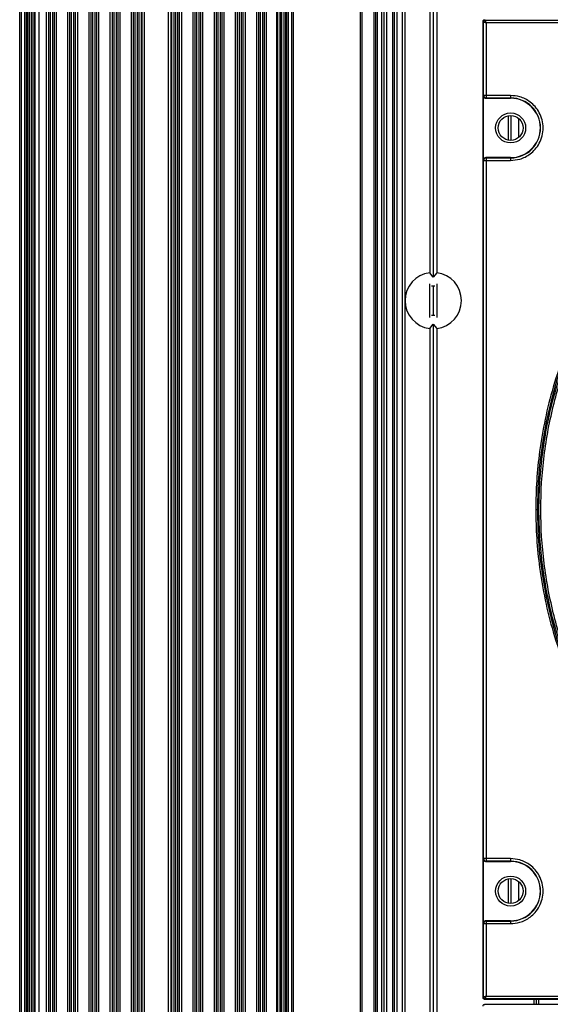
# Model space of a CAD drawing. Units: inches. Extents: x 0.3 to 33.8, y 0.2 to 21.7.
# Drawn here: x 8.9 to 9.2, y 12.7 to 13.2 of the extents above; entities that cross this region are included whole.
import ezdxf

# ---------------------------------------------------------------- set-up
doc = ezdxf.new("R2010")
doc.units = ezdxf.units.IN
doc.header["$MEASUREMENT"] = 0

msp = doc.modelspace()

# ---------------------------------------------------------------- linework, layer by layer
at = {"color": 7, "linetype": 'Continuous', "lineweight": 25}
for p, q in [((8.93766, 7.99908), (8.93766, 15.64188)), ((8.94056, 15.64407), (8.94056, 7.99688)), ((8.94326, 7.99688), (8.94326, 15.64407)), ((9.08331, 7.99698), (9.08331, 15.64417)), ((9.08601, 7.99698), (9.08601, 15.64417)), ((9.08891, 15.64198), (9.08891, 7.99918)), ((8.93181, 8.06258), (8.93181, 15.57738)), ((8.93281, 8.06258), (8.93281, 15.57738)), ((8.93481, 8.06258), (8.93481, 15.57738)), ((8.93581, 8.06258), (8.93581, 15.57738)), ((9.08895, 15.57748), (9.08895, 8.06268)), ((9.08995, 15.57748), (9.08995, 8.06268)), ((9.09195, 15.57748), (9.09195, 8.06268)), ((9.09295, 15.57748), (9.09295, 8.06268)), ((9.13245, 15.57748), (9.13245, 8.06268)), ((9.13345, 15.57748), (9.13345, 8.06268)), ((9.14041, 15.57748), (9.14041, 8.06268)), ((9.14141, 15.57748), (9.14141, 8.06268)), ((9.14241, 15.57748), (9.14241, 8.06268)), ((9.14498, 15.57748), (9.14498, 8.06268)), ((9.14641, 15.57748), (9.14641, 8.06268)), ((9.14784, 15.57748), (9.14784, 8.06268)), ((9.15141, 15.57748), (9.15141, 8.06268)), ((9.15241, 15.57748), (9.15241, 8.06268)), ((9.15391, 15.57748), (9.15391, 8.06268)), ((9.15716, 15.52518), (9.15716, 8.11578)), ((9.15866, 15.52518), (9.15866, 8.11578)), ((8.93643, 8.31278), (8.93643, 15.32728)), ((8.93742, 8.31278), (8.93742, 15.32728)), ((8.93875, 8.31278), (8.93875, 15.32728)), ((8.93974, 8.31278), (8.93974, 15.32728)), ((8.94098, 8.31278), (8.94098, 15.32728)), ((8.94769, 8.31278), (8.94769, 15.32728)), ((8.94893, 8.31278), (8.94893, 15.32728)), ((8.94992, 8.31278), (8.94992, 15.32728)), ((8.95125, 8.31278), (8.95125, 15.32728)), ((8.95224, 8.31278), (8.95224, 15.32728)), ((8.95348, 8.31278), (8.95348, 15.32728)), ((8.96019, 8.31278), (8.96019, 15.32728)), ((8.96143, 8.31278), (8.96143, 15.32728)), ((8.96242, 8.31278), (8.96242, 15.32728)), ((8.96375, 8.31278), (8.96375, 15.32728)), ((8.96474, 8.31278), (8.96474, 15.32728)), ((8.96598, 8.31278), (8.96598, 15.32728)), ((8.97269, 8.31278), (8.97269, 15.32728)), ((8.97393, 8.31278), (8.97393, 15.32728)), ((8.97492, 8.31278), (8.97492, 15.32728)), ((8.97625, 8.31278), (8.97625, 15.32728)), ((8.97724, 8.31278), (8.97724, 15.32728)), ((8.97848, 8.31278), (8.97848, 15.32728)), ((8.98519, 8.31278), (8.98519, 15.32728)), ((8.98643, 8.31278), (8.98643, 15.32728)), ((8.98742, 8.31278), (8.98742, 15.32728)), ((8.98875, 8.31278), (8.98875, 15.32728)), ((8.98974, 8.31278), (8.98974, 15.32728)), ((8.99098, 8.31278), (8.99098, 15.32728)), ((8.99769, 8.31278), (8.99769, 15.32728)), ((8.99893, 8.31278), (8.99893, 15.32728)), ((8.99992, 8.31278), (8.99992, 15.32728)), ((9.00125, 8.31278), (9.00125, 15.32728)), ((9.00224, 8.31278), (9.00224, 15.32728)), ((9.00348, 8.31278), (9.00348, 15.32728)), ((9.00391, 8.31278), (9.00391, 15.32728)), ((9.00541, 8.31278), (9.00541, 15.32728)), ((9.01936, 15.32728), (9.01936, 8.31278)), ((9.02086, 15.32728), (9.02086, 8.31278)), ((9.02129, 15.32728), (9.02129, 8.31278)), ((9.02253, 15.32728), (9.02253, 8.31278)), ((9.02352, 15.32728), (9.02352, 8.31278)), ((9.02485, 15.32728), (9.02485, 8.31278)), ((9.02584, 15.32728), (9.02584, 8.31278)), ((9.02708, 15.32728), (9.02708, 8.31278)), ((9.03379, 15.32728), (9.03379, 8.31278)), ((9.03503, 15.32728), (9.03503, 8.31278)), ((9.03602, 15.32728), (9.03602, 8.31278)), ((9.03735, 15.32728), (9.03735, 8.31278)), ((9.03834, 15.32728), (9.03834, 8.31278)), ((9.03958, 15.32728), (9.03958, 8.31278)), ((9.04629, 15.32728), (9.04629, 8.31278)), ((9.04753, 15.32728), (9.04753, 8.31278)), ((9.04852, 15.32728), (9.04852, 8.31278)), ((9.04985, 15.32728), (9.04985, 8.31278)), ((9.05084, 15.32728), (9.05084, 8.31278)), ((9.05208, 15.32728), (9.05208, 8.31278)), ((9.05879, 15.32728), (9.05879, 8.31278)), ((9.06003, 15.32728), (9.06003, 8.31278)), ((9.06102, 15.32728), (9.06102, 8.31278)), ((9.06235, 15.32728), (9.06235, 8.31278)), ((9.06334, 15.32728), (9.06334, 8.31278)), ((9.06458, 15.32728), (9.06458, 8.31278)), ((9.07129, 15.32728), (9.07129, 8.31278)), ((9.07253, 15.32728), (9.07253, 8.31278)), ((9.07352, 15.32728), (9.07352, 8.31278)), ((9.07485, 15.32728), (9.07485, 8.31278)), ((9.07584, 15.32728), (9.07584, 8.31278)), ((9.07708, 15.32728), (9.07708, 8.31278)), ((9.08379, 15.32728), (9.08379, 8.31278)), ((9.08503, 15.32728), (9.08503, 8.31278)), ((9.08602, 15.32728), (9.08602, 8.31278)), ((9.08735, 15.32728), (9.08735, 8.31278)), ((9.08834, 15.32728), (9.08834, 8.31278)), ((9.17546, 13.62747), (9.17546, 13.08788)), ((9.17336, 13.62491), (9.17336, 13.09044)), ((9.17756, 13.62491), (9.17756, 13.09044)), ((9.20481, 12.66293), (9.20481, 13.23862)), ((9.20513, 13.2383), (9.20481, 13.23862)), ((9.20513, 13.19491), (9.20513, 13.2383)), ((9.20581, 13.23962), (9.20613, 13.2393)), ((9.20613, 13.2393), (9.31103, 13.2393)), ((9.20663, 13.2378), (9.20663, 13.19491)), ((9.31103, 13.2378), (9.20663, 13.2378)), ((9.205, 13.19478), (9.20513, 13.19491)), ((9.205, 13.15678), (9.205, 13.19478)), ((9.20663, 13.19491), (9.20513, 13.19491)), ((9.20663, 13.19341), (9.2065, 13.19328)), ((9.2065, 13.19328), (9.22106, 13.19328)), ((9.22106, 13.19491), (9.20663, 13.19491)), ((9.20663, 13.19491), (9.20663, 13.19341)), ((9.22106, 13.19341), (9.20663, 13.19341)), ((9.22106, 13.19341), (9.22106, 13.19328)), ((9.21969, 13.183), (9.21969, 13.16855)), ((9.22125, 13.18312), (9.22125, 13.16843)), ((9.2259, 13.17024), (9.2259, 13.18131)), ((9.20513, 13.15664), (9.205, 13.15678)), ((9.20513, 13.15664), (9.20663, 13.15664)), ((9.20513, 12.74491), (9.20513, 13.15664)), ((9.2065, 13.15828), (9.20663, 13.15814)), ((9.22106, 13.15828), (9.2065, 13.15828)), ((9.20663, 13.15814), (9.20663, 13.15664)), ((9.20663, 13.15814), (9.22106, 13.15814)), ((9.20663, 13.15664), (9.20663, 12.74491)), ((9.20663, 13.15664), (9.22106, 13.15664)), ((9.22106, 13.15814), (9.22106, 13.15828)), ((9.17546, 13.08788), (9.17336, 13.09044)), ((9.17756, 13.09044), (9.17546, 13.08788)), ((9.17331, 13.0839), (9.17331, 13.06406)), ((9.17438, 13.08269), (9.17546, 13.08275)), ((9.17541, 13.08275), (9.17541, 13.0652)), ((9.17546, 13.08275), (9.17644, 13.0827)), ((9.17751, 13.08392), (9.17751, 13.06404)), ((9.17336, 13.05751), (9.17546, 13.06007)), ((9.17546, 13.06007), (9.17546, 12.27568)), ((9.17546, 13.06007), (9.17756, 13.05751)), ((9.17336, 13.05751), (9.17336, 12.27824)), ((9.17756, 13.05751), (9.17756, 12.27824)), ((9.205, 12.74478), (9.20513, 12.74491)), ((9.205, 12.70678), (9.205, 12.74478)), ((9.20663, 12.74491), (9.20513, 12.74491)), ((9.22106, 12.74491), (9.20663, 12.74491)), ((9.20663, 12.74491), (9.20663, 12.74341)), ((9.20663, 12.74341), (9.2065, 12.74328)), ((9.2065, 12.74328), (9.22106, 12.74328)), ((9.22106, 12.74341), (9.20663, 12.74341)), ((9.22106, 12.74341), (9.22106, 12.74328)), ((9.21969, 12.733), (9.21969, 12.71855)), ((9.22125, 12.73312), (9.22125, 12.71843)), ((9.2259, 12.72024), (9.2259, 12.73131)), ((9.20513, 12.70664), (9.205, 12.70678)), ((9.20513, 12.70664), (9.20663, 12.70664)), ((9.20513, 12.66325), (9.20513, 12.70664)), ((9.2065, 12.70828), (9.20663, 12.70814)), ((9.22106, 12.70828), (9.2065, 12.70828)), ((9.20663, 12.70814), (9.20663, 12.70664)), ((9.20663, 12.70814), (9.22106, 12.70814)), ((9.20663, 12.70664), (9.20663, 12.66375)), ((9.20663, 12.70664), (9.22106, 12.70664)), ((9.22106, 12.70814), (9.22106, 12.70828)), ((9.20481, 12.66293), (9.20513, 12.66325)), ((9.20663, 12.66375), (9.31103, 12.66375)), ((9.20613, 12.66225), (9.20581, 12.66193)), ((9.7815, 12.66193), (9.20581, 12.66193)), ((9.20581, 12.65902), (9.20613, 12.6587)), ((9.20581, 12.65902), (9.7815, 12.65902)), ((9.31103, 12.66225), (9.20613, 12.66225)), ((9.23466, 12.66193), (9.23466, 12.65902)), ((9.23616, 12.66193), (9.23616, 12.65902)), ((9.23766, 12.65902), (9.23766, 12.66193))]:
    msp.add_line(p, q, dxfattribs=at)
at = {"color": 7, "linetype": 'Continuous', "lineweight": 25, "flags": 128}
msp.add_lwpolyline([(9.17644, 13.06525), (9.17546, 13.0652), (9.17438, 13.06527)], dxfattribs=at)
at = {"color": 7, "linetype": 'Continuous', "lineweight": 25}
for centre, radius in [((9.22106, 13.17578), 0.00885), ((9.22106, 13.17578), 0.00735), ((9.22106, 12.72578), 0.00885), ((9.22106, 12.72578), 0.00735)]:
    msp.add_circle(centre, radius, dxfattribs=at)
for centre, radius, start, end in [((9.20613, 13.2383), 0.001, 90.02044, 179.97956), ((9.49366, 12.95078), 0.25684, 360, 180), ((9.22106, 13.17578), 0.01763, 270, 90), ((9.22106, 13.17578), 0.0175, 270, 90), ((9.17546, 13.07398), 0.0166, 97.26774, 262.73226), ((9.17546, 13.07398), 0.0166, 277.26774, 82.73226), ((9.49366, 12.95078), 0.25684, 180, 360), ((9.22106, 12.72578), 0.01763, 270, 90), ((9.22106, 12.72578), 0.0175, 270, 90), ((9.20613, 12.66325), 0.001, 180.02044, 269.97956)]:
    msp.add_arc(centre, radius, start, end, dxfattribs=at)
for points, knots in [([(9.20481, 13.23862), (9.20483, 13.23873), (9.20485, 13.23896), (9.20502, 13.23926), (9.20527, 13.23948), (9.20556, 13.2396), (9.20574, 13.23961), (9.20581, 13.23962)], [0, 0, 0, 0, 0.21471, 0.429421, 0.644096, 0.858756, 1, 1, 1, 1]), ([(9.20513, 13.2383), (9.20514, 13.2383), (9.20515, 13.23829), (9.20528, 13.23825), (9.20556, 13.23816), (9.20605, 13.23799), (9.20644, 13.23787), (9.20663, 13.2378)], [0, 0, 0, 0, 0.122159, 0.244854, 0.492112, 0.744342, 1, 1, 1, 1]), ([(9.20663, 13.2378), (9.20657, 13.238), (9.20644, 13.23838), (9.20627, 13.23888), (9.20618, 13.23916), (9.20614, 13.23928), (9.20614, 13.23929), (9.20613, 13.2393)], [0, 0, 0, 0, 0.255658, 0.507888, 0.755146, 0.877841, 1, 1, 1, 1]), ([(9.75148, 12.95078), (9.75137, 12.9565), (9.75115, 12.96794), (9.7493, 12.98577), (9.74615, 13.00419), (9.7412, 13.02383), (9.73445, 13.04381), (9.72534, 13.06468), (9.71399, 13.08542), (9.70151, 13.10381), (9.68894, 13.11943), (9.67669, 13.13267), (9.66081, 13.14756), (9.64049, 13.16338), (9.61501, 13.17893), (9.58707, 13.19176), (9.55713, 13.20134), (9.52576, 13.20726), (9.49366, 13.20927), (9.46156, 13.20726), (9.43019, 13.20134), (9.40025, 13.19176), (9.37231, 13.17893), (9.34682, 13.16338), (9.32408, 13.14567), (9.30424, 13.12638), (9.28745, 13.10624), (9.27333, 13.08542), (9.26197, 13.06468), (9.25287, 13.04381), (9.24612, 13.02383), (9.24117, 13.00419), (9.23802, 12.98577), (9.23616, 12.96794), (9.23594, 12.9565), (9.23583, 12.95078)], [0, 0, 0, 0, 0.021195, 0.042389, 0.066373, 0.090355, 0.117385, 0.144412, 0.174639, 0.204864, 0.226614, 0.248879, 0.271646, 0.307221, 0.34408, 0.382036, 0.420858, 0.46028, 0.500009, 0.539737, 0.579159, 0.617981, 0.655937, 0.692796, 0.728371, 0.762518, 0.795136, 0.825363, 0.855588, 0.882618, 0.909645, 0.933629, 0.957611, 0.978806, 1, 1, 1, 1]), ([(9.49366, 12.69594), (9.48628, 12.69612), (9.47087, 12.69651), (9.44696, 12.69986), (9.42147, 12.70586), (9.39473, 12.71531), (9.36723, 12.72875), (9.34221, 12.74511), (9.32009, 12.76355), (9.30102, 12.78316), (9.28352, 12.80564), (9.26814, 12.83083), (9.25547, 12.85845), (9.246, 12.88804), (9.24014, 12.91904), (9.23816, 12.95078), (9.24014, 12.98251), (9.246, 13.01351), (9.25547, 13.0431), (9.26814, 13.07072), (9.28352, 13.09591), (9.30102, 13.11839), (9.32009, 13.138), (9.34221, 13.15644), (9.36723, 13.1728), (9.39473, 13.18624), (9.42147, 13.19569), (9.44696, 13.20169), (9.47087, 13.20504), (9.48628, 13.20543), (9.49366, 13.20562)], [0, 0, 0, 0, 0.027668, 0.057727, 0.090349, 0.125682, 0.163831, 0.20484, 0.237462, 0.271612, 0.307191, 0.344055, 0.382015, 0.420841, 0.460267, 0.5, 0.539733, 0.579159, 0.617985, 0.655945, 0.692809, 0.728388, 0.762538, 0.79516, 0.836169, 0.874318, 0.909651, 0.942273, 0.972332, 1, 1, 1, 1]), ([(9.205, 13.19478), (9.20502, 13.19461), (9.20505, 13.19427), (9.20531, 13.19382), (9.20569, 13.19348), (9.20611, 13.1933), (9.20639, 13.19328), (9.2065, 13.19328)], [0, 0, 0, 0, 0.21471, 0.429421, 0.644096, 0.858757, 1, 1, 1, 1]), ([(9.20513, 13.19491), (9.20516, 13.19471), (9.2052, 13.19432), (9.20552, 13.19386), (9.20589, 13.19358), (9.20626, 13.19344), (9.2065, 13.19342), (9.20663, 13.19341)], [0, 0, 0, 0, 0.2495719, 0.4991438, 0.6926372, 0.8321862, 1, 1, 1, 1]), ([(9.22106, 13.15664), (9.22287, 13.1568), (9.22696, 13.15714), (9.23193, 13.15973), (9.23566, 13.16318), (9.23814, 13.16677), (9.2398, 13.17106), (9.24039, 13.17578), (9.2398, 13.18049), (9.23814, 13.18478), (9.23566, 13.18837), (9.23193, 13.19183), (9.22696, 13.19442), (9.22287, 13.19476), (9.22106, 13.19491)], [0, 0, 0, 0, 0.0903184, 0.2045632, 0.2714199, 0.3439362, 0.4207855, 0.5, 0.5792145, 0.6560638, 0.7285801, 0.7954368, 0.9096816, 1, 1, 1, 1]), ([(9.22106, 13.19491), (9.22106, 13.19472), (9.22106, 13.19443), (9.22106, 13.19409), (9.22106, 13.19385), (9.22106, 13.19365), (9.22106, 13.19347), (9.22106, 13.19343), (9.22106, 13.19341)], [0, 0, 0, 0, 0.239697, 0.368515, 0.5, 0.631485, 0.760303, 1, 1, 1, 1]), ([(9.2065, 13.15828), (9.20633, 13.15826), (9.206, 13.15823), (9.20555, 13.15797), (9.20521, 13.15759), (9.20503, 13.15717), (9.20501, 13.15689), (9.205, 13.15678)], [0, 0, 0, 0, 0.21471, 0.429421, 0.644096, 0.858757, 1, 1, 1, 1]), ([(9.20663, 13.15814), (9.2065, 13.15813), (9.20626, 13.15812), (9.20589, 13.15797), (9.20552, 13.1577), (9.2052, 13.15723), (9.20516, 13.15684), (9.20513, 13.15664)], [0, 0, 0, 0, 0.167814, 0.307363, 0.500856, 0.750428, 1, 1, 1, 1]), ([(9.22106, 13.15814), (9.22106, 13.15812), (9.22106, 13.15809), (9.22106, 13.1579), (9.22106, 13.1577), (9.22106, 13.15746), (9.22106, 13.15712), (9.22106, 13.15683), (9.22106, 13.15664)], [0, 0, 0, 0, 0.2396965, 0.3685145, 0.5, 0.6314855, 0.7603035, 1, 1, 1, 1]), ([(9.23583, 12.95078), (9.23594, 12.94505), (9.23616, 12.93361), (9.23802, 12.91578), (9.24117, 12.89737), (9.24612, 12.87772), (9.25287, 12.85774), (9.26198, 12.83687), (9.27333, 12.81613), (9.28581, 12.79774), (9.29837, 12.78212), (9.31063, 12.76889), (9.32651, 12.75399), (9.34682, 12.73817), (9.37231, 12.72262), (9.40025, 12.7098), (9.43019, 12.70022), (9.46156, 12.69429), (9.49366, 12.69228), (9.52576, 12.69429), (9.55713, 12.70022), (9.58707, 12.7098), (9.61501, 12.72262), (9.64049, 12.73817), (9.66324, 12.75588), (9.68308, 12.77517), (9.69986, 12.79532), (9.71399, 12.81613), (9.72534, 12.83687), (9.73445, 12.85774), (9.7412, 12.87772), (9.74615, 12.89737), (9.7493, 12.91578), (9.75115, 12.93361), (9.75137, 12.94506), (9.75148, 12.95078)], [0, 0, 0, 0, 0.021195, 0.042389, 0.066373, 0.090355, 0.117385, 0.144412, 0.174639, 0.204864, 0.226614, 0.248879, 0.271646, 0.307221, 0.34408, 0.382036, 0.420858, 0.46028, 0.500009, 0.539737, 0.579159, 0.617981, 0.655937, 0.692796, 0.728371, 0.762518, 0.795136, 0.825363, 0.855588, 0.882618, 0.909645, 0.933629, 0.957611, 0.978806, 1, 1, 1, 1]), ([(9.23583, 12.95078), (9.23595, 12.95078), (9.2362, 12.95078), (9.23653, 12.95078), (9.23676, 12.95078), (9.2368, 12.95078), (9.23682, 12.95078)], [0, 0, 0, 0, 0.240773, 0.5, 0.759227, 1, 1, 1, 1]), ([(9.205, 12.74478), (9.20502, 12.74461), (9.20505, 12.74427), (9.20531, 12.74382), (9.20569, 12.74348), (9.20611, 12.7433), (9.20639, 12.74328), (9.2065, 12.74328)], [0, 0, 0, 0, 0.21471, 0.429421, 0.644096, 0.858756, 1, 1, 1, 1]), ([(9.20513, 12.74491), (9.20516, 12.74471), (9.2052, 12.74432), (9.20552, 12.74386), (9.20589, 12.74358), (9.20626, 12.74344), (9.2065, 12.74342), (9.20663, 12.74341)], [0, 0, 0, 0, 0.249572, 0.499144, 0.692637, 0.832186, 1, 1, 1, 1]), ([(9.22106, 12.70664), (9.22287, 12.7068), (9.22696, 12.70714), (9.23193, 12.70973), (9.23566, 12.71318), (9.23814, 12.71677), (9.2398, 12.72106), (9.24039, 12.72578), (9.2398, 12.73049), (9.23814, 12.73478), (9.23566, 12.73837), (9.23193, 12.74183), (9.22696, 12.74442), (9.22287, 12.74476), (9.22106, 12.74491)], [0, 0, 0, 0, 0.090318, 0.204563, 0.27142, 0.343936, 0.420786, 0.5, 0.579214, 0.656064, 0.72858, 0.795437, 0.909682, 1, 1, 1, 1]), ([(9.22106, 12.74491), (9.22106, 12.74472), (9.22106, 12.74443), (9.22106, 12.74409), (9.22106, 12.74385), (9.22106, 12.74365), (9.22106, 12.74347), (9.22106, 12.74343), (9.22106, 12.74341)], [0, 0, 0, 0, 0.239697, 0.368515, 0.5, 0.631485, 0.760303, 1, 1, 1, 1]), ([(9.2065, 12.70828), (9.20633, 12.70826), (9.206, 12.70823), (9.20555, 12.70797), (9.20521, 12.70759), (9.20503, 12.70717), (9.20501, 12.70689), (9.205, 12.70678)], [0, 0, 0, 0, 0.21471, 0.429421, 0.644096, 0.858757, 1, 1, 1, 1]), ([(9.20663, 12.70814), (9.2065, 12.70813), (9.20626, 12.70812), (9.20589, 12.70797), (9.20552, 12.7077), (9.2052, 12.70723), (9.20516, 12.70684), (9.20513, 12.70664)], [0, 0, 0, 0, 0.167814, 0.307363, 0.500856, 0.750428, 1, 1, 1, 1]), ([(9.22106, 12.70814), (9.22106, 12.70812), (9.22106, 12.70809), (9.22106, 12.7079), (9.22106, 12.7077), (9.22106, 12.70746), (9.22106, 12.70712), (9.22106, 12.70683), (9.22106, 12.70664)], [0, 0, 0, 0, 0.239697, 0.368515, 0.5, 0.631485, 0.760303, 1, 1, 1, 1]), ([(9.20581, 12.66193), (9.2057, 12.66194), (9.20548, 12.66197), (9.20518, 12.66214), (9.20495, 12.66239), (9.20483, 12.66267), (9.20482, 12.66286), (9.20481, 12.66293)], [0, 0, 0, 0, 0.21471, 0.429421, 0.644096, 0.858756, 1, 1, 1, 1]), ([(9.20663, 12.66375), (9.20644, 12.66369), (9.20605, 12.66356), (9.20556, 12.66339), (9.20528, 12.6633), (9.20515, 12.66326), (9.20514, 12.66325), (9.20513, 12.66325)], [0, 0, 0, 0, 0.255658, 0.507888, 0.755146, 0.877841, 1, 1, 1, 1]), ([(9.20613, 12.66225), (9.20614, 12.66226), (9.20614, 12.66227), (9.20618, 12.66239), (9.20627, 12.66268), (9.20644, 12.66317), (9.20657, 12.66356), (9.20663, 12.66375)], [0, 0, 0, 0, 0.122159, 0.244854, 0.492112, 0.744342, 1, 1, 1, 1]), ([(9.20481, 12.65802), (9.20483, 12.65813), (9.20485, 12.65836), (9.20502, 12.65866), (9.20527, 12.65888), (9.20556, 12.659), (9.20574, 12.65901), (9.20581, 12.65902)], [0, 0, 0, 0, 0.2147097, 0.4294211, 0.6440964, 0.8587565, 1, 1, 1, 1])]:
    msp.add_open_spline(points, degree=3, knots=knots, dxfattribs=at)
msp.add_open_spline([(9.49366, 13.20688), (9.48248, 13.20646), (9.46013, 13.20561), (9.42718, 13.19881), (9.39537, 13.18808), (9.36524, 13.1732), (9.33731, 13.15454), (9.31205, 13.13239), (9.2899, 13.10713), (9.27123, 13.07919), (9.25637, 13.04906), (9.24557, 13.01725), (9.23902, 12.9843), (9.23682, 12.95078), (9.23902, 12.91725), (9.24557, 12.8843), (9.25637, 12.85249), (9.27123, 12.82236), (9.2899, 12.79442), (9.31205, 12.76917), (9.33731, 12.74701), (9.36524, 12.72835), (9.39537, 12.71348), (9.42718, 12.70274), (9.46013, 12.69594), (9.48248, 12.6951), (9.49366, 12.69467)], degree=3, dxfattribs=at)

doc.saveas('drawing.dxf')
